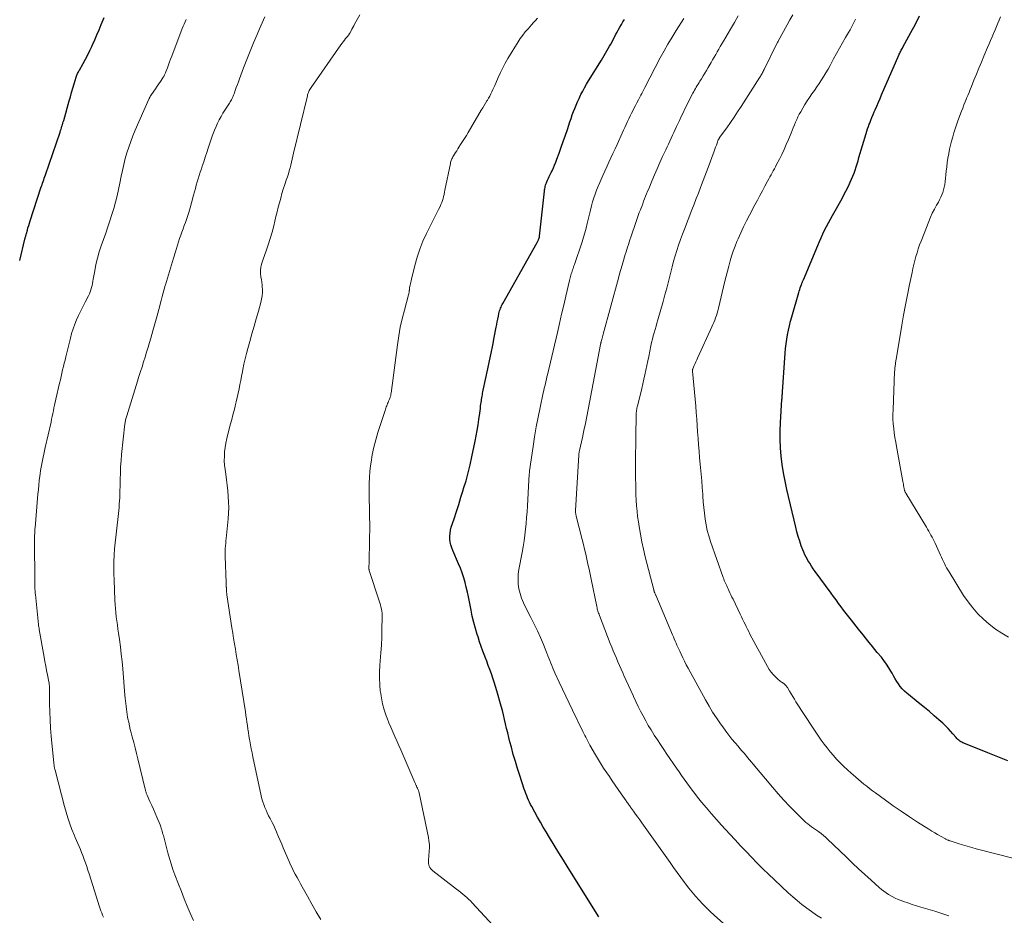
# Model space of a CAD drawing. Units: feet. Extents: x 2000000 to 2005028, y 540000 to 545000.
# Drawn here: x 2000000 to 2000206, y 543707 to 543894 of the extents above; entities that cross this region are included whole.
import ezdxf

# ---------------------------------------------------------------- set-up
doc = ezdxf.new("R2010")
doc.units = ezdxf.units.FT
doc.header["$LTSCALE"] = 100
doc.header["$MEASUREMENT"] = 0
doc.layers.add('CONTOUR INDEX', color=32, linetype='Continuous', lineweight=25)
doc.layers.add('CONTOUR INTERMEDIATE', color=40, linetype='Continuous', lineweight=15)

msp = doc.modelspace()

# ---------------------------------------------------------------- linework, layer by layer
at = {"layer": 'CONTOUR INDEX', "flags": 128}
for points, elevation in [([(2000000, 543843.49), (2000001.11, 543848.01), (2000001.15, 543848.16), (2000001.18, 543848.3), (2000001.22, 543848.45), (2000001.26, 543848.59), (2000001.29, 543848.74), (2000001.33, 543848.88), (2000001.37, 543849.03), (2000001.41, 543849.17), (2000001.6, 543849.86), (2000001.73, 543850.35), (2000001.88, 543850.83), (2000002.03, 543851.32), (2000002.18, 543851.8), (2000004.45, 543858.7), (2000004.56, 543859.04), (2000004.68, 543859.38), (2000004.8, 543859.72), (2000004.91, 543860.06), (2000005.03, 543860.4), (2000005.15, 543860.74), (2000005.27, 543861.09), (2000005.39, 543861.43), (2000008.44, 543870.39), (2000008.55, 543870.7), (2000008.65, 543871), (2000008.74, 543871.31), (2000008.84, 543871.61), (2000008.93, 543871.92), (2000009.03, 543872.23), (2000009.12, 543872.54), (2000009.2, 543872.84), (2000010.34, 543876.89), (2000010.6, 543877.79), (2000010.86, 543878.69), (2000011.12, 543879.58), (2000011.39, 543880.48), (2000011.81, 543881.87), (2000011.87, 543882.07), (2000011.94, 543882.26), (2000012.02, 543882.45), (2000012.11, 543882.64), (2000012.2, 543882.83), (2000012.29, 543883.01), (2000012.39, 543883.19), (2000012.49, 543883.37), (2000013.29, 543884.75), (2000013.77, 543885.63), (2000014.24, 543886.52), (2000014.68, 543887.42), (2000015.1, 543888.32), (2000015.22, 543888.61), (2000015.69, 543889.67), (2000016.15, 543890.74), (2000016.6, 543891.8), (2000017.05, 543892.87), (2000017.66, 543894.36)], 880), ([(2000121.16, 543706.24), (2000114.73, 543716.46), (2000113.74, 543718.04), (2000112.76, 543719.62), (2000111.79, 543721.21), (2000110.82, 543722.81), (2000110.12, 543723.97), (2000109.52, 543724.99), (2000108.93, 543726.02), (2000108.35, 543727.05), (2000107.78, 543728.09), (2000107.12, 543729.31), (2000106.89, 543729.74), (2000106.67, 543730.18), (2000106.46, 543730.63), (2000106.26, 543731.08), (2000106.07, 543731.53), (2000105.89, 543731.99), (2000105.72, 543732.45), (2000105.56, 543732.92), (2000104.61, 543735.79), (2000104.14, 543737.25), (2000103.69, 543738.73), (2000103.26, 543740.21), (2000102.86, 543741.7), (2000102.56, 543742.81), (2000102.32, 543743.75), (2000102.09, 543744.69), (2000101.87, 543745.63), (2000101.65, 543746.57), (2000101.44, 543747.51), (2000101.21, 543748.45), (2000100.97, 543749.39), (2000100.72, 543750.32), (2000099.83, 543753.5), (2000099.57, 543754.4), (2000099.29, 543755.29), (2000099, 543756.18), (2000098.69, 543757.06), (2000098.37, 543757.93), (2000098.04, 543758.81), (2000097.71, 543759.68), (2000097.38, 543760.56), (2000097.29, 543760.78), (2000096.91, 543761.77), (2000096.55, 543762.77), (2000096.21, 543763.77), (2000095.88, 543764.77), (2000095.72, 543765.27), (2000095.34, 543766.53), (2000094.99, 543767.8), (2000094.69, 543769.09), (2000094.42, 543770.38), (2000094.08, 543772.13), (2000093.87, 543773.15), (2000093.65, 543774.16), (2000093.42, 543775.17), (2000093.18, 543776.18), (2000092.9, 543777.17), (2000092.59, 543778.16), (2000092.23, 543779.13), (2000091.83, 543780.08), (2000090.59, 543782.85), (2000090.37, 543783.43), (2000090.19, 543784.02), (2000090.07, 543784.63), (2000090, 543785.25), (2000089.99, 543785.87), (2000090.03, 543786.49), (2000090.14, 543787.09), (2000090.29, 543787.7), (2000090.88, 543789.5), (2000091.36, 543791), (2000091.84, 543792.5), (2000092.32, 543794), (2000092.79, 543795.51), (2000092.88, 543795.79), (2000093.38, 543797.44), (2000093.84, 543799.09), (2000094.25, 543800.77), (2000094.62, 543802.45), (2000095.3, 543805.71), (2000095.52, 543806.85), (2000095.73, 543807.98), (2000095.91, 543809.12), (2000096.07, 543810.26), (2000096.25, 543811.59), (2000096.31, 543812.07), (2000096.37, 543812.55), (2000096.43, 543813.03), (2000096.5, 543813.51), (2000096.53, 543813.81), (2000096.58, 543814.14), (2000096.62, 543814.46), (2000096.68, 543814.79), (2000096.73, 543815.11), (2000096.79, 543815.43), (2000096.85, 543815.76), (2000096.92, 543816.08), (2000096.99, 543816.4), (2000097.95, 543820.88), (2000098.3, 543822.52), (2000098.64, 543824.15), (2000098.97, 543825.79), (2000099.29, 543827.43), (2000099.7, 543829.57), (2000099.81, 543830.14), (2000099.92, 543830.71), (2000100.03, 543831.28), (2000100.15, 543831.85), (2000100.27, 543832.43), (2000100.33, 543832.71), (2000100.41, 543832.99), (2000100.49, 543833.26), (2000100.59, 543833.53), (2000100.7, 543833.79), (2000100.82, 543834.05), (2000100.95, 543834.31), (2000101.08, 543834.56), (2000108.23, 543847.29), (2000108.3, 543847.43), (2000108.38, 543847.56), (2000108.45, 543847.7), (2000108.51, 543847.83), (2000108.57, 543847.94), (2000108.61, 543848.02), (2000108.64, 543848.11), (2000108.67, 543848.19), (2000108.69, 543848.28), (2000108.71, 543848.36), (2000108.72, 543848.45), (2000108.73, 543848.54), (2000108.75, 543848.62), (2000109.79, 543858.03), (2000109.82, 543858.28), (2000109.86, 543858.53), (2000109.91, 543858.78), (2000109.96, 543859.02), (2000110.02, 543859.27), (2000110.09, 543859.51), (2000110.18, 543859.74), (2000110.27, 543859.98), (2000110.42, 543860.32), (2000110.6, 543860.72), (2000110.79, 543861.12), (2000110.98, 543861.52), (2000111.17, 543861.91), (2000111.36, 543862.3), (2000111.64, 543862.89), (2000111.91, 543863.49), (2000112.15, 543864.09), (2000112.39, 543864.7), (2000112.85, 543865.96), (2000113.29, 543867.21), (2000113.73, 543868.45), (2000114.17, 543869.71), (2000114.59, 543870.96), (2000115.12, 543872.55), (2000115.36, 543873.25), (2000115.61, 543873.96), (2000115.88, 543874.66), (2000116.14, 543875.35), (2000116.42, 543876.04), (2000116.72, 543876.73), (2000117.02, 543877.41), (2000117.34, 543878.09), (2000117.41, 543878.22), (2000117.78, 543878.95), (2000118.16, 543879.67), (2000118.57, 543880.38), (2000118.99, 543881.09), (2000121.7, 543885.45), (2000121.99, 543885.93), (2000122.28, 543886.4), (2000122.56, 543886.88), (2000122.84, 543887.36), (2000123.11, 543887.84), (2000123.39, 543888.33), (2000123.65, 543888.81), (2000123.92, 543889.3), (2000124.67, 543890.74), (2000124.97, 543891.28), (2000125.27, 543891.83), (2000125.58, 543892.36), (2000125.89, 543892.9), (2000126.21, 543893.43), (2000126.53, 543893.96)], 900), ([(2000206.74, 543738.83), (2000204.64, 543739.69), (2000202.55, 543740.54), (2000197.55, 543742.52), (2000197.32, 543742.62), (2000197.09, 543742.74), (2000196.86, 543742.86), (2000196.65, 543743), (2000196.44, 543743.16), (2000196.25, 543743.33), (2000196.06, 543743.51), (2000195.89, 543743.7), (2000195.24, 543744.5), (2000194.73, 543745.08), (2000194.21, 543745.65), (2000193.66, 543746.19), (2000193.09, 543746.72), (2000192.29, 543747.43), (2000191.31, 543748.29), (2000190.31, 543749.14), (2000189.31, 543749.98), (2000188.3, 543750.81), (2000185.58, 543753.01), (2000185.09, 543753.44), (2000184.64, 543753.9), (2000184.23, 543754.4), (2000183.85, 543754.93), (2000183.5, 543755.48), (2000183.16, 543756.04), (2000182.83, 543756.6), (2000182.5, 543757.16), (2000182.27, 543757.58), (2000181.81, 543758.34), (2000181.32, 543759.09), (2000180.8, 543759.81), (2000180.26, 543760.51), (2000179.4, 543761.55), (2000178.4, 543762.77), (2000177.41, 543763.98), (2000176.43, 543765.21), (2000175.45, 543766.43), (2000173.99, 543768.26), (2000173.44, 543768.96), (2000172.9, 543769.66), (2000172.36, 543770.37), (2000171.83, 543771.08), (2000171.31, 543771.79), (2000170.78, 543772.51), (2000170.26, 543773.22), (2000169.73, 543773.94), (2000166.41, 543778.49), (2000166.02, 543779.05), (2000165.64, 543779.61), (2000165.27, 543780.19), (2000164.91, 543780.77), (2000164.8, 543780.96), (2000164.53, 543781.46), (2000164.27, 543781.97), (2000164.03, 543782.49), (2000163.82, 543783.02), (2000163.51, 543783.85), (2000163.18, 543784.81), (2000162.86, 543785.77), (2000162.59, 543786.74), (2000162.34, 543787.73), (2000160.48, 543795.6), (2000160.11, 543797.33), (2000159.78, 543799.07), (2000159.52, 543800.82), (2000159.31, 543802.58), (2000159.17, 543804.34), (2000159.09, 543806.1), (2000159.1, 543807.87), (2000159.17, 543809.64), (2000159.47, 543814.45), (2000159.48, 543814.65), (2000159.5, 543814.85), (2000159.51, 543815.05), (2000159.53, 543815.25), (2000159.54, 543815.45), (2000159.56, 543815.65), (2000159.57, 543815.85), (2000159.59, 543816.05), (2000160.14, 543824.16), (2000160.22, 543825.12), (2000160.33, 543826.08), (2000160.46, 543827.04), (2000160.62, 543827.99), (2000160.82, 543828.94), (2000161.03, 543829.88), (2000161.26, 543830.81), (2000161.52, 543831.74), (2000163.01, 543836.81), (2000163.1, 543837.14), (2000163.21, 543837.46), (2000163.31, 543837.79), (2000163.42, 543838.12), (2000163.55, 543838.52), (2000163.6, 543838.64), (2000163.64, 543838.77), (2000163.69, 543838.89), (2000163.74, 543839.02), (2000163.79, 543839.14), (2000163.85, 543839.27), (2000163.9, 543839.39), (2000163.95, 543839.51), (2000166.97, 543846.67), (2000167.31, 543847.48), (2000167.67, 543848.28), (2000168.03, 543849.07), (2000168.4, 543849.86), (2000168.79, 543850.65), (2000169.19, 543851.43), (2000169.6, 543852.2), (2000170.03, 543852.97), (2000172.03, 543856.49), (2000172.44, 543857.25), (2000172.85, 543858.01), (2000173.24, 543858.79), (2000173.62, 543859.57), (2000173.77, 543859.91), (2000174.05, 543860.53), (2000174.31, 543861.16), (2000174.55, 543861.8), (2000174.77, 543862.44), (2000174.97, 543863.09), (2000175.18, 543863.74), (2000175.38, 543864.4), (2000175.58, 543865.05), (2000177.08, 543870.06), (2000177.23, 543870.56), (2000177.39, 543871.05), (2000177.56, 543871.54), (2000177.74, 543872.02), (2000177.82, 543872.25), (2000178.05, 543872.85), (2000178.28, 543873.44), (2000178.53, 543874.03), (2000178.78, 543874.62), (2000178.95, 543875.03), (2000179.29, 543875.82), (2000179.64, 543876.61), (2000179.98, 543877.4), (2000180.32, 543878.19), (2000183.91, 543886.46), (2000184.01, 543886.68), (2000184.11, 543886.89), (2000184.22, 543887.11), (2000184.33, 543887.32), (2000184.44, 543887.54), (2000184.55, 543887.75), (2000184.67, 543887.96), (2000184.78, 543888.17), (2000186.45, 543891.22), (2000187.38, 543892.97), (2000188.26, 543894.74)], 920)]:
    msp.add_lwpolyline(points, dxfattribs=dict(at, elevation=elevation))
at = {"layer": 'CONTOUR INTERMEDIATE', "flags": 128}
for points, elevation in [([(2000017.54, 543706.17), (2000017.34, 543706.59), (2000017.15, 543707.02), (2000016.98, 543707.45), (2000016.82, 543707.89), (2000016.67, 543708.33), (2000014.5, 543715.24), (2000014.26, 543715.99), (2000014.02, 543716.74), (2000013.76, 543717.49), (2000013.5, 543718.23), (2000013.42, 543718.45), (2000013.19, 543719.08), (2000012.95, 543719.7), (2000012.69, 543720.32), (2000012.42, 543720.93), (2000012.15, 543721.54), (2000011.89, 543722.16), (2000011.63, 543722.78), (2000011.38, 543723.4), (2000010.94, 543724.51), (2000010.49, 543725.7), (2000010.08, 543726.9), (2000009.71, 543728.11), (2000009.36, 543729.33), (2000007.39, 543736.91), (2000007.34, 543737.09), (2000007.3, 543737.27), (2000007.27, 543737.45), (2000007.24, 543737.63), (2000007.21, 543737.81), (2000007.18, 543737.99), (2000007.16, 543738.17), (2000007.14, 543738.35), (2000006.61, 543744.03), (2000006.47, 543745.72), (2000006.37, 543747.41), (2000006.3, 543749.1), (2000006.27, 543750.79), (2000006.25, 543753.78), (2000006.25, 543753.98), (2000006.24, 543754.18), (2000006.23, 543754.38), (2000006.22, 543754.58), (2000006.2, 543754.78), (2000006.18, 543754.98), (2000006.15, 543755.18), (2000006.11, 543755.38), (2000005.82, 543756.83), (2000005.64, 543757.75), (2000005.46, 543758.67), (2000005.29, 543759.6), (2000005.12, 543760.52), (2000004.08, 543766.35), (2000004.04, 543766.6), (2000004, 543766.86), (2000003.96, 543767.12), (2000003.93, 543767.38), (2000003.28, 543773.65), (2000003.26, 543773.86), (2000003.24, 543774.08), (2000003.22, 543774.3), (2000003.21, 543774.51), (2000003.2, 543774.75), (2000003.19, 543774.97), (2000003.19, 543775.2), (2000003.19, 543775.42), (2000003.13, 543785.91), (2000003.13, 543786.12), (2000003.14, 543786.33), (2000003.14, 543786.54), (2000003.15, 543786.75), (2000003.16, 543786.96), (2000003.18, 543787.17), (2000003.19, 543787.38), (2000003.21, 543787.59), (2000003.82, 543794.67), (2000003.91, 543795.61), (2000004, 543796.54), (2000004.1, 543797.48), (2000004.21, 543798.42), (2000004.27, 543798.89), (2000004.37, 543799.58), (2000004.48, 543800.28), (2000004.6, 543800.97), (2000004.74, 543801.66), (2000004.88, 543802.35), (2000005.03, 543803.04), (2000005.19, 543803.73), (2000005.34, 543804.42), (2000006.55, 543809.71), (2000006.68, 543810.3), (2000006.81, 543810.9), (2000006.93, 543811.5), (2000007.05, 543812.09), (2000007.17, 543812.69), (2000007.3, 543813.29), (2000007.43, 543813.88), (2000007.56, 543814.48), (2000008.35, 543817.85), (2000008.51, 543818.54), (2000008.67, 543819.23), (2000008.83, 543819.93), (2000008.99, 543820.62), (2000009.15, 543821.32), (2000009.31, 543822.01), (2000009.48, 543822.7), (2000009.64, 543823.39), (2000010.6, 543827.3), (2000010.86, 543828.28), (2000011.16, 543829.24), (2000011.52, 543830.18), (2000011.91, 543831.12), (2000012.33, 543832.04), (2000012.76, 543832.96), (2000013.21, 543833.86), (2000013.67, 543834.77), (2000014.38, 543836.14), (2000014.58, 543836.55), (2000014.75, 543836.97), (2000014.9, 543837.4), (2000015.02, 543837.84), (2000015.13, 543838.28), (2000015.23, 543838.73), (2000015.32, 543839.18), (2000015.4, 543839.63), (2000015.7, 543841.38), (2000015.96, 543842.7), (2000016.27, 543844.01), (2000016.64, 543845.3), (2000017.05, 543846.58), (2000017.99, 543849.26), (2000018.43, 543850.54), (2000018.86, 543851.83), (2000019.27, 543853.12), (2000019.67, 543854.42), (2000020.04, 543855.73), (2000020.39, 543857.04), (2000020.69, 543858.36), (2000020.97, 543859.69), (2000021.24, 543861.15), (2000021.5, 543862.38), (2000021.78, 543863.61), (2000022.1, 543864.83), (2000022.44, 543866.05), (2000022.82, 543867.25), (2000023.24, 543868.44), (2000023.69, 543869.61), (2000024.18, 543870.78), (2000027.03, 543877.29), (2000027.08, 543877.39), (2000027.13, 543877.49), (2000027.18, 543877.59), (2000027.23, 543877.69), (2000027.28, 543877.78), (2000027.34, 543877.88), (2000027.4, 543877.97), (2000027.46, 543878.06), (2000028.08, 543878.96), (2000028.43, 543879.46), (2000028.78, 543879.96), (2000029.12, 543880.47), (2000029.46, 543880.98), (2000029.93, 543881.71), (2000030.03, 543881.86), (2000030.12, 543882.01), (2000030.2, 543882.17), (2000030.28, 543882.33), (2000030.36, 543882.49), (2000030.43, 543882.65), (2000030.5, 543882.81), (2000030.56, 543882.98), (2000030.89, 543883.85), (2000031.11, 543884.45), (2000031.34, 543885.05), (2000031.57, 543885.65), (2000031.8, 543886.25), (2000034.02, 543892.03), (2000034.21, 543892.51), (2000034.4, 543892.99), (2000034.6, 543893.46), (2000034.81, 543893.94)], 884), ([(2000036.34, 543705.48), (2000035.69, 543706.98), (2000035.06, 543708.48), (2000034.44, 543709.99), (2000033.83, 543711.51), (2000033.24, 543713.03), (2000032.49, 543714.98), (2000032.07, 543716.12), (2000031.68, 543717.28), (2000031.33, 543718.44), (2000031, 543719.61), (2000030.06, 543723.2), (2000029.98, 543723.51), (2000029.9, 543723.81), (2000029.82, 543724.12), (2000029.74, 543724.42), (2000029.69, 543724.58), (2000029.63, 543724.8), (2000029.56, 543725.02), (2000029.48, 543725.24), (2000029.39, 543725.46), (2000028.68, 543727.1), (2000028.33, 543727.91), (2000027.97, 543728.72), (2000027.62, 543729.53), (2000027.26, 543730.34), (2000026.67, 543731.66), (2000026.61, 543731.81), (2000026.55, 543731.96), (2000026.49, 543732.12), (2000026.43, 543732.28), (2000026.38, 543732.44), (2000026.34, 543732.6), (2000026.29, 543732.76), (2000026.25, 543732.92), (2000024.71, 543739.26), (2000024.43, 543740.42), (2000024.14, 543741.57), (2000023.85, 543742.72), (2000023.55, 543743.87), (2000023.33, 543744.72), (2000023.14, 543745.44), (2000022.97, 543746.17), (2000022.81, 543746.91), (2000022.65, 543747.64), (2000022.58, 543747.98), (2000022.48, 543748.55), (2000022.38, 543749.12), (2000022.31, 543749.69), (2000022.24, 543750.26), (2000022.19, 543750.84), (2000022.13, 543751.41), (2000022.08, 543751.99), (2000022.03, 543752.56), (2000021.56, 543758.1), (2000021.41, 543759.63), (2000021.25, 543761.17), (2000021.06, 543762.7), (2000020.86, 543764.23), (2000020.66, 543765.57), (2000020.54, 543766.43), (2000020.43, 543767.28), (2000020.32, 543768.14), (2000020.21, 543769), (2000020.12, 543769.85), (2000020.04, 543770.71), (2000019.98, 543771.57), (2000019.93, 543772.44), (2000019.74, 543776.69), (2000019.71, 543777.98), (2000019.69, 543779.28), (2000019.71, 543780.57), (2000019.76, 543781.86), (2000019.76, 543781.96), (2000019.84, 543783.2), (2000019.94, 543784.44), (2000020.08, 543785.67), (2000020.23, 543786.9), (2000020.4, 543788.14), (2000020.55, 543789.37), (2000020.67, 543790.6), (2000020.78, 543791.84), (2000020.83, 543792.59), (2000020.92, 543793.88), (2000020.98, 543795.18), (2000021.02, 543796.47), (2000021.04, 543797.77), (2000021.07, 543799.06), (2000021.12, 543800.36), (2000021.21, 543801.65), (2000021.33, 543802.94), (2000022.01, 543809.35), (2000022.04, 543809.56), (2000022.07, 543809.77), (2000022.11, 543809.98), (2000022.16, 543810.18), (2000022.22, 543810.39), (2000022.28, 543810.59), (2000022.34, 543810.8), (2000022.4, 543811), (2000024.64, 543818.25), (2000024.95, 543819.27), (2000025.27, 543820.28), (2000025.59, 543821.3), (2000025.9, 543822.31), (2000026.22, 543823.32), (2000026.54, 543824.34), (2000026.85, 543825.36), (2000027.16, 543826.37), (2000027.43, 543827.3), (2000027.87, 543828.78), (2000028.29, 543830.27), (2000028.69, 543831.76), (2000029.09, 543833.26), (2000029.58, 543835.18), (2000029.79, 543835.96), (2000030, 543836.74), (2000030.22, 543837.52), (2000030.45, 543838.3), (2000030.5, 543838.46), (2000030.7, 543839.15), (2000030.92, 543839.84), (2000031.13, 543840.53), (2000031.35, 543841.22), (2000031.57, 543841.91), (2000031.79, 543842.6), (2000031.99, 543843.29), (2000032.19, 543843.99), (2000032.57, 543845.34), (2000032.78, 543846.04), (2000032.99, 543846.74), (2000033.22, 543847.42), (2000033.45, 543848.11), (2000033.7, 543848.8), (2000033.94, 543849.48), (2000034.19, 543850.16), (2000034.43, 543850.85), (2000034.67, 543851.5), (2000035.02, 543852.52), (2000035.35, 543853.54), (2000035.66, 543854.56), (2000035.95, 543855.6), (2000036.37, 543857.2), (2000036.56, 543857.89), (2000036.75, 543858.58), (2000036.95, 543859.26), (2000037.15, 543859.95), (2000037.36, 543860.63), (2000037.58, 543861.31), (2000037.79, 543862), (2000038.01, 543862.68), (2000038.19, 543863.23), (2000038.51, 543864.18), (2000038.83, 543865.14), (2000039.14, 543866.09), (2000039.46, 543867.04), (2000040.23, 543869.34), (2000040.5, 543870.08), (2000040.78, 543870.81), (2000041.09, 543871.53), (2000041.41, 543872.25), (2000041.76, 543872.95), (2000042.13, 543873.64), (2000042.52, 543874.32), (2000042.94, 543874.98), (2000043.89, 543876.45), (2000044.03, 543876.68), (2000044.17, 543876.91), (2000044.3, 543877.15), (2000044.43, 543877.39), (2000044.55, 543877.63), (2000044.66, 543877.88), (2000044.76, 543878.13), (2000044.86, 543878.38), (2000045.1, 543879.09), (2000045.32, 543879.7), (2000045.54, 543880.31), (2000045.76, 543880.91), (2000045.98, 543881.52), (2000046.85, 543883.83), (2000047.53, 543885.59), (2000048.22, 543887.34), (2000048.93, 543889.08), (2000049.65, 543890.82), (2000050.15, 543891.99), (2000050.71, 543893.24), (2000051.31, 543894.47)], 888), ([(2000062.99, 543705.65), (2000062.04, 543707.26), (2000061.11, 543708.89), (2000060.19, 543710.52), (2000059.11, 543712.48), (2000058.75, 543713.14), (2000058.39, 543713.79), (2000058.02, 543714.45), (2000057.66, 543715.11), (2000057.31, 543715.77), (2000056.97, 543716.44), (2000056.65, 543717.12), (2000056.35, 543717.81), (2000055.14, 543720.62), (2000054.81, 543721.41), (2000054.47, 543722.19), (2000054.15, 543722.97), (2000053.82, 543723.76), (2000053.74, 543723.97), (2000053.45, 543724.64), (2000053.14, 543725.32), (2000052.81, 543725.98), (2000052.47, 543726.63), (2000052.37, 543726.81), (2000052.08, 543727.37), (2000051.79, 543727.94), (2000051.53, 543728.52), (2000051.27, 543729.11), (2000051.04, 543729.7), (2000050.84, 543730.3), (2000050.66, 543730.92), (2000050.51, 543731.53), (2000048.77, 543739.66), (2000048.6, 543740.51), (2000048.43, 543741.36), (2000048.28, 543742.21), (2000048.13, 543743.06), (2000048.09, 543743.33), (2000047.97, 543744.05), (2000047.86, 543744.77), (2000047.75, 543745.49), (2000047.64, 543746.21), (2000047.54, 543746.93), (2000047.43, 543747.64), (2000047.32, 543748.36), (2000047.21, 543749.08), (2000045.86, 543757.74), (2000045.68, 543758.86), (2000045.5, 543759.99), (2000045.31, 543761.11), (2000045.12, 543762.22), (2000044.92, 543763.34), (2000044.74, 543764.46), (2000044.56, 543765.58), (2000044.39, 543766.71), (2000043.36, 543773.59), (2000043.33, 543773.88), (2000043.29, 543774.17), (2000043.27, 543774.46), (2000043.25, 543774.76), (2000043.23, 543775.08), (2000043.22, 543775.21), (2000043.22, 543775.34), (2000043.22, 543775.47), (2000043.21, 543775.6), (2000043.21, 543775.73), (2000043.21, 543775.86), (2000043.2, 543775.99), (2000043.2, 543776.12), (2000043, 543781.69), (2000042.99, 543782.22), (2000043, 543782.76), (2000043.02, 543783.3), (2000043.06, 543783.83), (2000043.1, 543784.37), (2000043.15, 543784.91), (2000043.2, 543785.44), (2000043.25, 543785.98), (2000043.6, 543789.48), (2000043.68, 543790.65), (2000043.72, 543791.82), (2000043.69, 543792.99), (2000043.62, 543794.16), (2000043.51, 543795.33), (2000043.39, 543796.5), (2000043.25, 543797.66), (2000043.1, 543798.83), (2000042.96, 543799.78), (2000042.86, 543800.71), (2000042.81, 543801.64), (2000042.82, 543802.57), (2000042.87, 543803.5), (2000042.97, 543804.42), (2000043.11, 543805.34), (2000043.3, 543806.26), (2000043.52, 543807.16), (2000044.12, 543809.38), (2000044.36, 543810.29), (2000044.6, 543811.21), (2000044.84, 543812.12), (2000045.07, 543813.03), (2000045.09, 543813.09), (2000045.3, 543813.98), (2000045.51, 543814.87), (2000045.7, 543815.76), (2000045.89, 543816.66), (2000046.06, 543817.56), (2000046.24, 543818.45), (2000046.41, 543819.35), (2000046.59, 543820.25), (2000046.67, 543820.7), (2000046.9, 543821.81), (2000047.15, 543822.93), (2000047.43, 543824.04), (2000047.72, 543825.14), (2000048.12, 543826.58), (2000048.57, 543828.17), (2000049.02, 543829.76), (2000049.47, 543831.35), (2000049.93, 543832.94), (2000050.45, 543834.71), (2000050.61, 543835.41), (2000050.73, 543836.12), (2000050.77, 543836.83), (2000050.77, 543837.55), (2000050.74, 543837.92), (2000050.7, 543838.46), (2000050.64, 543839), (2000050.57, 543839.53), (2000050.48, 543840.06), (2000050.45, 543840.21), (2000050.39, 543840.66), (2000050.36, 543841.12), (2000050.39, 543841.57), (2000050.44, 543842.03), (2000050.54, 543842.48), (2000050.65, 543842.93), (2000050.79, 543843.37), (2000050.93, 543843.81), (2000051.56, 543845.51), (2000052.01, 543846.81), (2000052.43, 543848.11), (2000052.8, 543849.43), (2000053.14, 543850.75), (2000053.62, 543852.75), (2000053.86, 543853.71), (2000054.1, 543854.66), (2000054.35, 543855.62), (2000054.6, 543856.57), (2000054.86, 543857.52), (2000055.14, 543858.46), (2000055.44, 543859.4), (2000055.76, 543860.33), (2000056.01, 543861.05), (2000056.21, 543861.65), (2000056.4, 543862.26), (2000056.57, 543862.88), (2000056.72, 543863.49), (2000056.87, 543864.12), (2000057.02, 543864.74), (2000057.17, 543865.36), (2000057.31, 543865.98), (2000060.18, 543877.95), (2000060.24, 543878.19), (2000060.31, 543878.42), (2000060.39, 543878.64), (2000060.49, 543878.87), (2000060.59, 543879.09), (2000060.7, 543879.3), (2000060.83, 543879.51), (2000060.96, 543879.71), (2000067.2, 543888.63), (2000067.44, 543888.96), (2000067.69, 543889.29), (2000067.94, 543889.61), (2000068.19, 543889.93), (2000068.57, 543890.39), (2000068.64, 543890.48), (2000068.71, 543890.56), (2000068.77, 543890.65), (2000068.84, 543890.74), (2000068.9, 543890.83), (2000068.96, 543890.92), (2000069.01, 543891.01), (2000069.06, 543891.11), (2000069.32, 543891.6), (2000069.51, 543891.95), (2000069.69, 543892.29), (2000069.88, 543892.63), (2000070.07, 543892.97), (2000071.19, 543894.93)], 892), ([(2000099.87, 543703.49), (2000094.67, 543709.14), (2000094.29, 543709.53), (2000093.91, 543709.91), (2000093.51, 543710.28), (2000093.1, 543710.64), (2000092.68, 543710.99), (2000092.26, 543711.33), (2000091.84, 543711.67), (2000091.41, 543712.01), (2000086.41, 543715.83), (2000086.19, 543716.04), (2000085.99, 543716.26), (2000085.82, 543716.51), (2000085.68, 543716.79), (2000085.59, 543717.08), (2000085.52, 543717.37), (2000085.49, 543717.67), (2000085.5, 543717.98), (2000085.68, 543719.93), (2000085.71, 543720.66), (2000085.7, 543721.38), (2000085.62, 543722.09), (2000085.51, 543722.81), (2000083.54, 543732.15), (2000083.48, 543732.4), (2000083.41, 543732.65), (2000083.32, 543732.89), (2000083.21, 543733.13), (2000083.1, 543733.37), (2000083.04, 543733.49), (2000082.99, 543733.6), (2000082.93, 543733.71), (2000082.88, 543733.83), (2000082.82, 543733.94), (2000082.77, 543734.06), (2000082.72, 543734.17), (2000082.67, 543734.29), (2000080.18, 543740.17), (2000079.77, 543741.13), (2000079.35, 543742.08), (2000078.92, 543743.03), (2000078.48, 543743.97), (2000078.05, 543744.92), (2000077.63, 543745.87), (2000077.24, 543746.83), (2000076.86, 543747.8), (2000076.68, 543748.28), (2000076.27, 543749.51), (2000075.92, 543750.75), (2000075.66, 543752.01), (2000075.45, 543753.29), (2000075.44, 543753.42), (2000075.31, 543754.77), (2000075.24, 543756.12), (2000075.26, 543757.48), (2000075.34, 543758.83), (2000075.42, 543759.77), (2000075.56, 543761.42), (2000075.66, 543763.08), (2000075.74, 543764.74), (2000075.79, 543766.4), (2000075.85, 543768.81), (2000075.84, 543769.26), (2000075.82, 543769.71), (2000075.76, 543770.16), (2000075.67, 543770.6), (2000075.57, 543771.04), (2000075.46, 543771.47), (2000075.33, 543771.91), (2000075.2, 543772.34), (2000073.14, 543778.67), (2000073.12, 543778.75), (2000073.1, 543778.82), (2000073.09, 543778.9), (2000073.07, 543778.98), (2000073.06, 543779.05), (2000073.06, 543779.13), (2000073.06, 543779.21), (2000073.06, 543779.28), (2000073.08, 543780.43), (2000073.1, 543781.08), (2000073.12, 543781.73), (2000073.13, 543782.38), (2000073.15, 543783.03), (2000073.18, 543784.4), (2000073.21, 543785.74), (2000073.22, 543787.08), (2000073.22, 543788.41), (2000073.2, 543789.75), (2000073.18, 543790.81), (2000073.15, 543792.03), (2000073.13, 543793.25), (2000073.12, 543794.47), (2000073.1, 543795.7), (2000073.12, 543796.92), (2000073.16, 543798.14), (2000073.27, 543799.35), (2000073.41, 543800.56), (2000073.51, 543801.31), (2000073.77, 543802.89), (2000074.08, 543804.45), (2000074.48, 543806), (2000074.94, 543807.53), (2000076.45, 543812.14), (2000076.53, 543812.39), (2000076.61, 543812.63), (2000076.7, 543812.88), (2000076.79, 543813.12), (2000076.88, 543813.36), (2000076.97, 543813.6), (2000077.07, 543813.84), (2000077.17, 543814.08), (2000077.36, 543814.54), (2000077.42, 543814.69), (2000077.48, 543814.83), (2000077.52, 543814.99), (2000077.57, 543815.14), (2000077.61, 543815.29), (2000077.64, 543815.45), (2000077.67, 543815.6), (2000077.69, 543815.76), (2000079.02, 543825.91), (2000079.3, 543827.73), (2000079.62, 543829.54), (2000080.02, 543831.34), (2000080.47, 543833.12), (2000081.36, 543836.37), (2000081.39, 543836.53), (2000081.43, 543836.68), (2000081.46, 543836.84), (2000081.48, 543837), (2000081.5, 543837.13), (2000081.51, 543837.22), (2000081.52, 543837.31), (2000081.53, 543837.41), (2000081.54, 543837.5), (2000081.54, 543837.59), (2000081.55, 543837.69), (2000081.57, 543837.78), (2000081.58, 543837.87), (2000081.67, 543838.33), (2000081.73, 543838.66), (2000081.8, 543838.98), (2000081.87, 543839.3), (2000081.95, 543839.62), (2000082.64, 543842.48), (2000083.12, 543844.21), (2000083.69, 543845.91), (2000084.36, 543847.57), (2000085.12, 543849.2), (2000086.23, 543851.37), (2000086.58, 543852.07), (2000086.94, 543852.78), (2000087.29, 543853.49), (2000087.64, 543854.21), (2000087.95, 543854.83), (2000088.13, 543855.23), (2000088.3, 543855.64), (2000088.44, 543856.07), (2000088.57, 543856.49), (2000088.68, 543856.93), (2000088.78, 543857.36), (2000088.88, 543857.8), (2000088.97, 543858.24), (2000090.1, 543863.8), (2000090.15, 543864.01), (2000090.21, 543864.21), (2000090.27, 543864.42), (2000090.34, 543864.62), (2000090.42, 543864.82), (2000090.51, 543865.01), (2000090.62, 543865.2), (2000090.72, 543865.39), (2000090.96, 543865.76), (2000091.19, 543866.12), (2000091.42, 543866.49), (2000091.65, 543866.85), (2000091.89, 543867.22), (2000092.24, 543867.76), (2000092.66, 543868.39), (2000093.06, 543869.03), (2000093.46, 543869.68), (2000093.84, 543870.33), (2000096.57, 543874.95), (2000096.87, 543875.45), (2000097.16, 543875.94), (2000097.46, 543876.44), (2000097.76, 543876.93), (2000097.84, 543877.06), (2000098.1, 543877.49), (2000098.34, 543877.92), (2000098.57, 543878.36), (2000098.79, 543878.81), (2000099.01, 543879.26), (2000099.21, 543879.71), (2000099.41, 543880.16), (2000099.61, 543880.62), (2000100.1, 543881.79), (2000100.56, 543882.82), (2000101.05, 543883.84), (2000101.59, 543884.83), (2000102.15, 543885.81), (2000104.26, 543889.25), (2000104.73, 543889.98), (2000105.23, 543890.68), (2000105.77, 543891.35), (2000106.34, 543892), (2000106.69, 543892.38), (2000107.1, 543892.83), (2000107.5, 543893.29), (2000107.9, 543893.75), (2000108.3, 543894.21)], 896), ([(2000148.51, 543703.68), (2000145.26, 543706.59), (2000144.45, 543707.34), (2000143.66, 543708.11), (2000142.89, 543708.9), (2000142.13, 543709.71), (2000141.4, 543710.53), (2000140.69, 543711.38), (2000140, 543712.24), (2000139.32, 543713.11), (2000139.1, 543713.41), (2000138.33, 543714.44), (2000137.56, 543715.48), (2000136.8, 543716.53), (2000136.05, 543717.58), (2000130.14, 543725.91), (2000129.72, 543726.5), (2000129.29, 543727.1), (2000128.86, 543727.7), (2000128.43, 543728.3), (2000127.8, 543729.16), (2000127.68, 543729.32), (2000127.57, 543729.49), (2000127.45, 543729.65), (2000127.33, 543729.82), (2000127.21, 543729.98), (2000127.1, 543730.15), (2000126.98, 543730.31), (2000126.87, 543730.48), (2000125.85, 543731.94), (2000125.23, 543732.84), (2000124.6, 543733.74), (2000123.98, 543734.65), (2000123.36, 543735.55), (2000122.83, 543736.32), (2000122.15, 543737.33), (2000121.49, 543738.35), (2000120.85, 543739.39), (2000120.24, 543740.44), (2000119.48, 543741.77), (2000119.25, 543742.16), (2000119.04, 543742.56), (2000118.83, 543742.96), (2000118.62, 543743.37), (2000118.42, 543743.77), (2000118.22, 543744.18), (2000118.02, 543744.59), (2000117.82, 543745), (2000115.66, 543749.42), (2000114.96, 543750.89), (2000114.26, 543752.36), (2000113.56, 543753.83), (2000112.88, 543755.3), (2000111.98, 543757.24), (2000111.75, 543757.75), (2000111.53, 543758.26), (2000111.32, 543758.78), (2000111.12, 543759.29), (2000110.92, 543759.81), (2000110.72, 543760.33), (2000110.52, 543760.85), (2000110.31, 543761.37), (2000109.56, 543763.21), (2000108.96, 543764.63), (2000108.33, 543766.04), (2000107.66, 543767.44), (2000106.95, 543768.82), (2000105.81, 543770.98), (2000105.37, 543771.91), (2000104.99, 543772.86), (2000104.69, 543773.83), (2000104.45, 543774.83), (2000104.31, 543775.84), (2000104.25, 543776.85), (2000104.31, 543777.87), (2000104.44, 543778.88), (2000105.12, 543782.44), (2000105.34, 543783.65), (2000105.53, 543784.86), (2000105.69, 543786.07), (2000105.83, 543787.29), (2000105.94, 543788.51), (2000106.04, 543789.73), (2000106.13, 543790.96), (2000106.2, 543792.18), (2000106.5, 543797.59), (2000106.51, 543797.75), (2000106.52, 543797.91), (2000106.53, 543798.07), (2000106.55, 543798.23), (2000106.56, 543798.39), (2000106.57, 543798.55), (2000106.59, 543798.71), (2000106.6, 543798.87), (2000106.6, 543798.88), (2000106.62, 543799.05), (2000106.64, 543799.22), (2000106.66, 543799.38), (2000106.68, 543799.55), (2000107.4, 543804.62), (2000107.71, 543806.66), (2000108.05, 543808.7), (2000108.44, 543810.72), (2000108.86, 543812.74), (2000109.53, 543815.82), (2000109.64, 543816.3), (2000109.74, 543816.78), (2000109.86, 543817.25), (2000109.97, 543817.73), (2000110.08, 543818.2), (2000110.2, 543818.68), (2000110.31, 543819.16), (2000110.42, 543819.63), (2000112.49, 543828.45), (2000112.93, 543830.36), (2000113.38, 543832.26), (2000113.83, 543834.16), (2000114.28, 543836.07), (2000115.04, 543839.31), (2000115.11, 543839.59), (2000115.18, 543839.87), (2000115.25, 543840.15), (2000115.32, 543840.43), (2000115.4, 543840.71), (2000115.48, 543840.99), (2000115.57, 543841.26), (2000115.66, 543841.54), (2000115.76, 543841.83), (2000115.86, 543842.11), (2000115.95, 543842.39), (2000116.04, 543842.67), (2000117.64, 543847.42), (2000117.94, 543848.38), (2000118.23, 543849.34), (2000118.48, 543850.31), (2000118.72, 543851.28), (2000118.78, 543851.53), (2000118.98, 543852.38), (2000119.19, 543853.23), (2000119.39, 543854.08), (2000119.61, 543854.93), (2000119.84, 543855.78), (2000120.1, 543856.61), (2000120.39, 543857.43), (2000120.7, 543858.25), (2000121.57, 543860.35), (2000121.97, 543861.29), (2000122.38, 543862.23), (2000122.8, 543863.15), (2000123.24, 543864.08), (2000123.68, 543865), (2000124.12, 543865.92), (2000124.54, 543866.85), (2000124.96, 543867.78), (2000126.04, 543870.16), (2000126.31, 543870.77), (2000126.58, 543871.37), (2000126.86, 543871.98), (2000127.13, 543872.58), (2000127.42, 543873.18), (2000127.71, 543873.78), (2000128.01, 543874.37), (2000128.31, 543874.96), (2000128.51, 543875.33), (2000128.82, 543875.92), (2000129.13, 543876.52), (2000129.44, 543877.11), (2000129.75, 543877.71), (2000129.94, 543878.08), (2000130.15, 543878.49), (2000130.36, 543878.9), (2000130.57, 543879.32), (2000130.79, 543879.73), (2000134.01, 543885.89), (2000134.8, 543887.36), (2000135.62, 543888.81), (2000136.47, 543890.24), (2000137.35, 543891.66), (2000138.95, 543894.16)], 904), ([(2000167.76, 543705.92), (2000166.7, 543706.6), (2000165.66, 543707.3), (2000164.64, 543708.04), (2000163.65, 543708.81), (2000162.67, 543709.6), (2000161.72, 543710.42), (2000160.79, 543711.27), (2000157.88, 543713.98), (2000156.67, 543715.13), (2000155.47, 543716.29), (2000154.29, 543717.47), (2000153.12, 543718.67), (2000151.96, 543719.88), (2000150.81, 543721.09), (2000149.67, 543722.32), (2000148.54, 543723.54), (2000146.84, 543725.4), (2000145.77, 543726.59), (2000144.71, 543727.79), (2000143.67, 543729), (2000142.65, 543730.23), (2000141.81, 543731.26), (2000141.23, 543731.99), (2000140.65, 543732.73), (2000140.1, 543733.48), (2000139.55, 543734.23), (2000139.01, 543735), (2000138.47, 543735.76), (2000137.94, 543736.53), (2000137.41, 543737.31), (2000135.4, 543740.26), (2000134.73, 543741.25), (2000134.07, 543742.24), (2000133.41, 543743.24), (2000132.76, 543744.24), (2000132.69, 543744.35), (2000132.09, 543745.31), (2000131.51, 543746.27), (2000130.96, 543747.25), (2000130.42, 543748.24), (2000129.9, 543749.25), (2000129.39, 543750.25), (2000128.9, 543751.27), (2000128.42, 543752.29), (2000128.31, 543752.53), (2000127.83, 543753.57), (2000127.36, 543754.61), (2000126.89, 543755.65), (2000126.42, 543756.69), (2000126.17, 543757.25), (2000125.83, 543758.02), (2000125.49, 543758.78), (2000125.15, 543759.55), (2000124.82, 543760.32), (2000124.5, 543761.09), (2000124.18, 543761.86), (2000123.87, 543762.64), (2000123.56, 543763.42), (2000121.28, 543769.27), (2000121.2, 543769.5), (2000121.12, 543769.72), (2000121.04, 543769.95), (2000120.97, 543770.19), (2000120.91, 543770.42), (2000120.84, 543770.65), (2000120.79, 543770.89), (2000120.74, 543771.12), (2000119.55, 543776.88), (2000119.33, 543777.91), (2000119.11, 543778.95), (2000118.89, 543779.99), (2000118.66, 543781.03), (2000118.42, 543782.06), (2000118.18, 543783.1), (2000117.93, 543784.13), (2000117.67, 543785.16), (2000116.44, 543790.01), (2000116.4, 543790.15), (2000116.37, 543790.29), (2000116.35, 543790.44), (2000116.32, 543790.58), (2000116.29, 543790.76), (2000116.29, 543790.82), (2000116.28, 543790.87), (2000116.28, 543790.93), (2000116.28, 543790.99), (2000116.28, 543791.04), (2000116.28, 543791.1), (2000116.28, 543791.16), (2000116.28, 543791.22), (2000116.96, 543802.8), (2000116.97, 543802.92), (2000116.98, 543803.03), (2000117, 543803.15), (2000117.01, 543803.27), (2000117.02, 543803.29), (2000117.04, 543803.42), (2000117.06, 543803.54), (2000117.09, 543803.67), (2000117.11, 543803.8), (2000117.71, 543806.48), (2000118.04, 543807.95), (2000118.35, 543809.43), (2000118.65, 543810.9), (2000118.94, 543812.38), (2000121.51, 543825.92), (2000121.51, 543825.94), (2000121.52, 543825.96), (2000121.52, 543825.98), (2000121.52, 543826), (2000121.54, 543826.07), (2000121.54, 543826.09), (2000121.55, 543826.11), (2000121.55, 543826.13), (2000121.56, 543826.15), (2000121.58, 543826.26), (2000121.6, 543826.34), (2000121.62, 543826.41), (2000121.64, 543826.48), (2000121.66, 543826.56), (2000121.76, 543826.97), (2000121.83, 543827.25), (2000121.91, 543827.53), (2000121.98, 543827.81), (2000122.05, 543828.08), (2000125.24, 543839.8), (2000125.5, 543840.73), (2000125.76, 543841.65), (2000126.03, 543842.57), (2000126.3, 543843.49), (2000126.54, 543844.3), (2000126.69, 543844.81), (2000126.85, 543845.32), (2000127.01, 543845.83), (2000127.17, 543846.34), (2000127.33, 543846.85), (2000127.5, 543847.36), (2000127.66, 543847.87), (2000127.84, 543848.37), (2000128.96, 543851.68), (2000129.18, 543852.3), (2000129.4, 543852.92), (2000129.63, 543853.53), (2000129.86, 543854.15), (2000129.92, 543854.32), (2000130.12, 543854.85), (2000130.33, 543855.38), (2000130.53, 543855.91), (2000130.74, 543856.44), (2000130.95, 543856.96), (2000131.16, 543857.49), (2000131.37, 543858.02), (2000131.59, 543858.54), (2000132.23, 543860.11), (2000132.77, 543861.41), (2000133.33, 543862.71), (2000133.91, 543864), (2000134.5, 543865.28), (2000135.15, 543866.67), (2000135.44, 543867.28), (2000135.72, 543867.89), (2000136.01, 543868.5), (2000136.3, 543869.1), (2000136.58, 543869.71), (2000136.87, 543870.32), (2000137.15, 543870.93), (2000137.42, 543871.54), (2000137.62, 543871.97), (2000138, 543872.8), (2000138.38, 543873.62), (2000138.78, 543874.43), (2000139.18, 543875.25), (2000140.84, 543878.53), (2000141.01, 543878.85), (2000141.18, 543879.17), (2000141.36, 543879.49), (2000141.55, 543879.8), (2000141.74, 543880.11), (2000141.93, 543880.42), (2000142.12, 543880.73), (2000142.31, 543881.04), (2000142.65, 543881.56), (2000143, 543882.13), (2000143.35, 543882.71), (2000143.7, 543883.28), (2000144.04, 543883.87), (2000144.63, 543884.91), (2000144.95, 543885.47), (2000145.28, 543886.03), (2000145.6, 543886.59), (2000145.92, 543887.15), (2000146.24, 543887.72), (2000146.56, 543888.28), (2000146.89, 543888.84), (2000147.22, 543889.39), (2000148.7, 543891.92), (2000149.51, 543893.3), (2000150.31, 543894.69)], 908), ([(2000194.38, 543706.45), (2000192.91, 543706.91), (2000191.43, 543707.37), (2000189.96, 543707.82), (2000188.53, 543708.25), (2000187.62, 543708.53), (2000186.71, 543708.82), (2000185.8, 543709.13), (2000184.9, 543709.44), (2000184.41, 543709.61), (2000183.77, 543709.87), (2000183.13, 543710.15), (2000182.52, 543710.47), (2000181.91, 543710.81), (2000181.75, 543710.91), (2000181.25, 543711.24), (2000180.76, 543711.58), (2000180.29, 543711.95), (2000179.83, 543712.34), (2000178.1, 543713.89), (2000176.79, 543715.07), (2000175.49, 543716.26), (2000174.21, 543717.46), (2000172.94, 543718.68), (2000168.93, 543722.55), (2000168.55, 543722.91), (2000168.15, 543723.25), (2000167.74, 543723.58), (2000167.33, 543723.9), (2000167.28, 543723.93), (2000166.88, 543724.22), (2000166.47, 543724.51), (2000166.06, 543724.79), (2000165.65, 543725.07), (2000165.25, 543725.36), (2000164.86, 543725.66), (2000164.49, 543725.98), (2000164.12, 543726.32), (2000162.3, 543728.11), (2000161.05, 543729.36), (2000159.83, 543730.65), (2000158.65, 543731.97), (2000157.49, 543733.31), (2000153.47, 543738.13), (2000153.08, 543738.6), (2000152.68, 543739.08), (2000152.28, 543739.55), (2000151.88, 543740.03), (2000151.48, 543740.5), (2000151.08, 543740.97), (2000150.68, 543741.44), (2000150.28, 543741.91), (2000149.69, 543742.59), (2000149.01, 543743.4), (2000148.35, 543744.23), (2000147.7, 543745.08), (2000147.07, 543745.94), (2000146.6, 543746.61), (2000145.77, 543747.82), (2000144.97, 543749.06), (2000144.21, 543750.32), (2000143.48, 543751.6), (2000139.83, 543758.24), (2000139.45, 543758.96), (2000139.07, 543759.68), (2000138.72, 543760.41), (2000138.37, 543761.14), (2000138.08, 543761.76), (2000137.89, 543762.19), (2000137.69, 543762.62), (2000137.5, 543763.05), (2000137.32, 543763.48), (2000137.13, 543763.92), (2000136.94, 543764.35), (2000136.76, 543764.79), (2000136.57, 543765.22), (2000133.05, 543773.49), (2000133, 543773.6), (2000132.96, 543773.71), (2000132.91, 543773.82), (2000132.87, 543773.93), (2000132.85, 543773.99), (2000132.82, 543774.07), (2000132.79, 543774.15), (2000132.76, 543774.23), (2000132.74, 543774.31), (2000132.71, 543774.39), (2000132.69, 543774.47), (2000132.67, 543774.55), (2000132.65, 543774.63), (2000130.88, 543781.53), (2000130.5, 543783.11), (2000130.15, 543784.69), (2000129.85, 543786.29), (2000129.58, 543787.89), (2000129.43, 543788.88), (2000129.28, 543790), (2000129.15, 543791.11), (2000129.05, 543792.23), (2000128.98, 543793.35), (2000128.93, 543794.47), (2000128.89, 543795.6), (2000128.87, 543796.72), (2000128.85, 543797.84), (2000128.84, 543799.33), (2000128.84, 543801.19), (2000128.85, 543803.06), (2000128.87, 543804.92), (2000128.9, 543806.79), (2000128.98, 543811.18), (2000128.99, 543811.43), (2000129, 543811.67), (2000129.03, 543811.92), (2000129.06, 543812.16), (2000129.1, 543812.41), (2000129.14, 543812.65), (2000129.19, 543812.89), (2000129.25, 543813.13), (2000129.91, 543815.81), (2000130.14, 543816.76), (2000130.36, 543817.72), (2000130.57, 543818.67), (2000130.78, 543819.63), (2000130.98, 543820.59), (2000131.18, 543821.54), (2000131.39, 543822.5), (2000131.59, 543823.46), (2000132.06, 543825.7), (2000132.21, 543826.38), (2000132.38, 543827.07), (2000132.55, 543827.74), (2000132.73, 543828.42), (2000132.92, 543829.09), (2000133.12, 543829.76), (2000133.31, 543830.44), (2000133.5, 543831.11), (2000134.6, 543834.97), (2000134.98, 543836.36), (2000135.36, 543837.76), (2000135.72, 543839.15), (2000136.07, 543840.55), (2000136.19, 543841.05), (2000136.49, 543842.2), (2000136.79, 543843.35), (2000137.12, 543844.49), (2000137.47, 543845.63), (2000137.84, 543846.76), (2000138.22, 543847.88), (2000138.63, 543849), (2000139.05, 543850.11), (2000140.62, 543854.12), (2000141.08, 543855.29), (2000141.54, 543856.46), (2000141.99, 543857.64), (2000142.45, 543858.81), (2000142.65, 543859.34), (2000143, 543860.25), (2000143.35, 543861.16), (2000143.69, 543862.07), (2000144.03, 543862.99), (2000145.28, 543866.41), (2000145.43, 543866.82), (2000145.58, 543867.23), (2000145.74, 543867.64), (2000145.89, 543868.05), (2000146.15, 543868.73), (2000146.17, 543868.8), (2000146.2, 543868.86), (2000146.23, 543868.92), (2000146.26, 543868.99), (2000146.3, 543869.05), (2000146.34, 543869.11), (2000146.38, 543869.17), (2000146.42, 543869.23), (2000147.91, 543871.29), (2000148.68, 543872.38), (2000149.45, 543873.48), (2000150.19, 543874.6), (2000150.92, 543875.73), (2000154.83, 543881.84), (2000154.96, 543882.03), (2000155.08, 543882.24), (2000155.2, 543882.44), (2000155.31, 543882.64), (2000155.42, 543882.85), (2000155.53, 543883.06), (2000155.64, 543883.27), (2000155.75, 543883.48), (2000158.48, 543889.03), (2000158.49, 543889.05), (2000158.5, 543889.07), (2000158.51, 543889.09), (2000158.52, 543889.11), (2000158.57, 543889.19), (2000158.58, 543889.21), (2000158.58, 543889.23), (2000158.59, 543889.24), (2000158.6, 543889.26), (2000158.64, 543889.33), (2000158.65, 543889.34), (2000158.66, 543889.36), (2000158.67, 543889.38), (2000158.68, 543889.39), (2000160.55, 543892.82), (2000161.14, 543893.87), (2000161.72, 543894.93)], 912), ([(2000208.04, 543718.43), (2000200.12, 543720.46), (2000199.16, 543720.72), (2000198.2, 543720.99), (2000197.25, 543721.27), (2000196.3, 543721.57), (2000194.67, 543722.1), (2000194.54, 543722.15), (2000194.41, 543722.19), (2000194.28, 543722.24), (2000194.15, 543722.29), (2000194.03, 543722.35), (2000193.9, 543722.41), (2000193.78, 543722.47), (2000193.66, 543722.54), (2000192.65, 543723.1), (2000192.03, 543723.45), (2000191.42, 543723.81), (2000190.81, 543724.17), (2000190.2, 543724.55), (2000187.84, 543726.05), (2000186.13, 543727.16), (2000184.43, 543728.29), (2000182.76, 543729.46), (2000181.1, 543730.64), (2000179.01, 543732.15), (2000178.41, 543732.6), (2000177.81, 543733.05), (2000177.22, 543733.52), (2000176.63, 543733.99), (2000176.05, 543734.47), (2000175.47, 543734.95), (2000174.9, 543735.44), (2000174.33, 543735.92), (2000173.92, 543736.27), (2000173.16, 543736.95), (2000172.41, 543737.65), (2000171.69, 543738.37), (2000170.98, 543739.11), (2000170.9, 543739.2), (2000170.22, 543739.96), (2000169.55, 543740.74), (2000168.92, 543741.54), (2000168.3, 543742.35), (2000167.7, 543743.18), (2000167.11, 543744.01), (2000166.53, 543744.86), (2000165.97, 543745.71), (2000162.4, 543751.21), (2000162.06, 543751.75), (2000161.72, 543752.3), (2000161.39, 543752.85), (2000161.06, 543753.4), (2000160.61, 543754.19), (2000160.51, 543754.35), (2000160.4, 543754.5), (2000160.28, 543754.64), (2000160.16, 543754.78), (2000160.02, 543754.9), (2000159.88, 543755.02), (2000159.73, 543755.13), (2000159.57, 543755.23), (2000159.5, 543755.27), (2000159.3, 543755.38), (2000159.11, 543755.51), (2000158.94, 543755.65), (2000158.76, 543755.8), (2000158.09, 543756.42), (2000157.62, 543756.9), (2000157.18, 543757.42), (2000156.79, 543757.97), (2000156.44, 543758.56), (2000152.78, 543765.37), (2000152.51, 543765.89), (2000152.25, 543766.4), (2000151.99, 543766.92), (2000151.74, 543767.44), (2000151.49, 543767.96), (2000151.24, 543768.48), (2000150.99, 543769), (2000150.74, 543769.52), (2000149.23, 543772.64), (2000149.01, 543773.1), (2000148.79, 543773.57), (2000148.57, 543774.03), (2000148.35, 543774.5), (2000148.19, 543774.85), (2000148.05, 543775.14), (2000147.92, 543775.43), (2000147.79, 543775.72), (2000147.66, 543776.01), (2000147.53, 543776.31), (2000147.41, 543776.61), (2000147.3, 543776.91), (2000147.19, 543777.21), (2000144.53, 543784.77), (2000144.17, 543785.91), (2000143.85, 543787.07), (2000143.61, 543788.25), (2000143.41, 543789.43), (2000143.25, 543790.63), (2000143.12, 543791.83), (2000143.01, 543793.03), (2000142.92, 543794.23), (2000142.89, 543794.63), (2000142.79, 543796.04), (2000142.68, 543797.44), (2000142.56, 543798.84), (2000142.44, 543800.25), (2000142.24, 543802.24), (2000142.12, 543803.6), (2000142.01, 543804.95), (2000141.92, 543806.3), (2000141.83, 543807.66), (2000141.74, 543809.01), (2000141.65, 543810.36), (2000141.54, 543811.72), (2000141.43, 543813.07), (2000140.77, 543820.37), (2000140.77, 543820.44), (2000140.77, 543820.5), (2000140.77, 543820.57), (2000140.77, 543820.63), (2000140.78, 543820.7), (2000140.8, 543820.76), (2000140.82, 543820.82), (2000140.84, 543820.88), (2000141.12, 543821.55), (2000141.28, 543821.95), (2000141.45, 543822.34), (2000141.63, 543822.73), (2000141.81, 543823.12), (2000144.79, 543829.63), (2000145, 543830.1), (2000145.2, 543830.57), (2000145.39, 543831.05), (2000145.57, 543831.54), (2000145.74, 543832.03), (2000145.9, 543832.52), (2000146.04, 543833.02), (2000146.17, 543833.52), (2000147.54, 543839.21), (2000147.8, 543840.27), (2000148.07, 543841.32), (2000148.35, 543842.37), (2000148.63, 543843.42), (2000148.94, 543844.46), (2000149.28, 543845.49), (2000149.66, 543846.5), (2000150.06, 543847.51), (2000150.3, 543848.05), (2000150.86, 543849.31), (2000151.44, 543850.57), (2000152.05, 543851.8), (2000152.68, 543853.03), (2000153.81, 543855.16), (2000154.33, 543856.14), (2000154.85, 543857.11), (2000155.37, 543858.09), (2000155.89, 543859.06), (2000156.47, 543860.15), (2000156.71, 543860.58), (2000156.94, 543861.01), (2000157.18, 543861.43), (2000157.42, 543861.86), (2000157.66, 543862.28), (2000157.9, 543862.71), (2000158.13, 543863.14), (2000158.35, 543863.57), (2000158.94, 543864.71), (2000159.44, 543865.72), (2000159.93, 543866.74), (2000160.38, 543867.77), (2000160.82, 543868.81), (2000161.38, 543870.17), (2000161.61, 543870.74), (2000161.84, 543871.31), (2000162.08, 543871.88), (2000162.31, 543872.45), (2000162.56, 543873.01), (2000162.82, 543873.56), (2000163.1, 543874.11), (2000163.39, 543874.65), (2000163.82, 543875.4), (2000164.27, 543876.16), (2000164.74, 543876.91), (2000165.24, 543877.65), (2000165.75, 543878.37), (2000166.27, 543879.1), (2000166.77, 543879.83), (2000167.26, 543880.56), (2000167.74, 543881.3), (2000168.21, 543882.05), (2000168.66, 543882.8), (2000169.1, 543883.56), (2000169.53, 543884.33), (2000170.27, 543885.71), (2000170.88, 543886.82), (2000171.5, 543887.93), (2000172.12, 543889.04), (2000172.76, 543890.14), (2000173.4, 543891.25), (2000173.71, 543891.8), (2000174.01, 543892.35), (2000174.31, 543892.91), (2000174.59, 543893.47), (2000174.87, 543894.04)], 916), ([(2000206.86, 543764.71), (2000205.46, 543765.53), (2000204.11, 543766.42), (2000202.83, 543767.41), (2000201.6, 543768.47), (2000200.45, 543769.62), (2000199.38, 543770.83), (2000198.4, 543772.12), (2000197.48, 543773.46), (2000194.42, 543778.37), (2000194.17, 543778.79), (2000193.92, 543779.22), (2000193.69, 543779.66), (2000193.47, 543780.1), (2000193.26, 543780.55), (2000193.05, 543780.99), (2000192.84, 543781.44), (2000192.63, 543781.89), (2000191.5, 543784.36), (2000191.29, 543784.79), (2000191.08, 543785.23), (2000190.86, 543785.65), (2000190.64, 543786.08), (2000190.4, 543786.5), (2000190.17, 543786.92), (2000189.92, 543787.33), (2000189.68, 543787.74), (2000185.36, 543794.85), (2000185.3, 543794.96), (2000185.24, 543795.08), (2000185.19, 543795.2), (2000185.14, 543795.32), (2000185.1, 543795.44), (2000185.07, 543795.56), (2000185.04, 543795.69), (2000185.02, 543795.81), (2000184.97, 543796.13), (2000184.92, 543796.42), (2000184.87, 543796.71), (2000184.82, 543797), (2000184.77, 543797.28), (2000183.42, 543804.6), (2000183.26, 543805.55), (2000183.1, 543806.5), (2000182.97, 543807.46), (2000182.84, 543808.41), (2000182.75, 543809.37), (2000182.69, 543810.33), (2000182.68, 543811.29), (2000182.7, 543812.26), (2000183.04, 543820.27), (2000183.05, 543820.48), (2000183.06, 543820.7), (2000183.08, 543820.91), (2000183.11, 543821.12), (2000183.14, 543821.34), (2000183.16, 543821.55), (2000183.19, 543821.76), (2000183.22, 543821.96), (2000183.25, 543822.17), (2000183.28, 543822.38), (2000183.31, 543822.58), (2000183.35, 543822.79), (2000184.53, 543829.97), (2000184.89, 543832.1), (2000185.28, 543834.23), (2000185.7, 543836.35), (2000186.13, 543838.47), (2000186.68, 543841.03), (2000186.87, 543841.86), (2000187.07, 543842.69), (2000187.28, 543843.52), (2000187.5, 543844.34), (2000187.74, 543845.16), (2000187.99, 543845.97), (2000188.27, 543846.77), (2000188.57, 543847.57), (2000190.17, 543851.71), (2000190.53, 543852.58), (2000190.92, 543853.43), (2000191.35, 543854.27), (2000191.8, 543855.09), (2000192.19, 543855.75), (2000192.46, 543856.24), (2000192.7, 543856.74), (2000192.92, 543857.26), (2000193.12, 543857.78), (2000193.28, 543858.32), (2000193.42, 543858.86), (2000193.52, 543859.41), (2000193.59, 543859.96), (2000193.82, 543862.22), (2000193.93, 543863.13), (2000194.05, 543864.04), (2000194.19, 543864.95), (2000194.35, 543865.85), (2000194.36, 543865.92), (2000194.54, 543866.78), (2000194.73, 543867.65), (2000194.94, 543868.51), (2000195.18, 543869.36), (2000195.43, 543870.21), (2000195.7, 543871.06), (2000195.98, 543871.89), (2000196.28, 543872.73), (2000197.03, 543874.73), (2000197.28, 543875.39), (2000197.53, 543876.06), (2000197.8, 543876.72), (2000198.06, 543877.38), (2000198.1, 543877.45), (2000198.35, 543878.07), (2000198.6, 543878.69), (2000198.86, 543879.31), (2000199.11, 543879.93), (2000199.63, 543881.22), (2000200.14, 543882.48), (2000200.66, 543883.74), (2000201.18, 543885), (2000201.71, 543886.26), (2000202.48, 543888.09), (2000202.79, 543888.82), (2000203.1, 543889.55), (2000203.41, 543890.28), (2000203.72, 543891.01), (2000203.76, 543891.12), (2000204.05, 543891.79), (2000204.34, 543892.47), (2000204.63, 543893.14), (2000204.92, 543893.82), (2000205.21, 543894.49)], 924)]:
    msp.add_lwpolyline(points, dxfattribs=dict(at, elevation=elevation))

doc.saveas('drawing.dxf')
